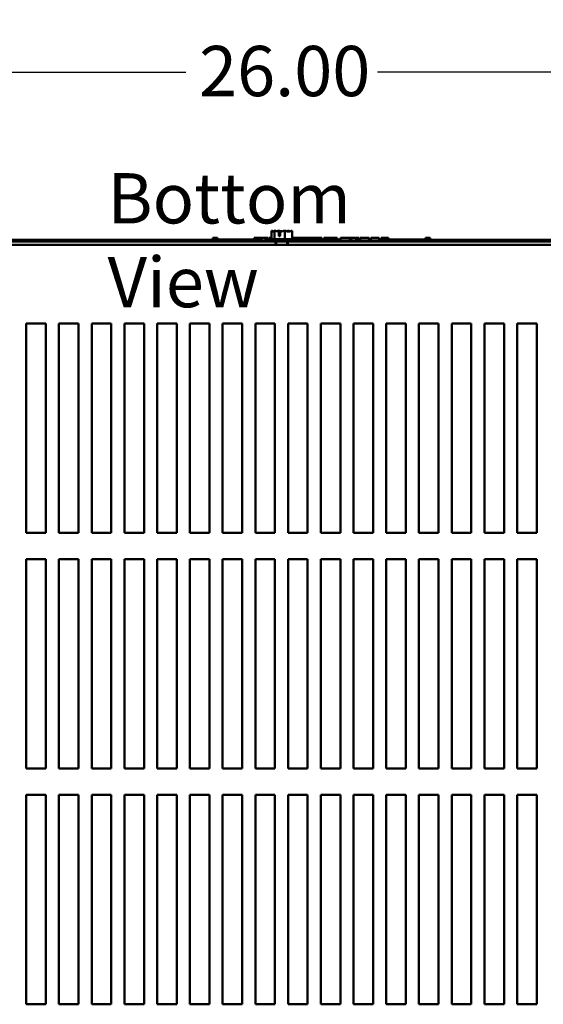
# Model space of a CAD drawing. Units: inches. Extents: x 0.05 to 2.15, y 0.02 to 1.67.
# Drawn here: x 0.31 to 0.43, y 0.32 to 0.55 of the extents above; entities that cross this region are included whole.
import ezdxf

# ---------------------------------------------------------------- set-up
doc = ezdxf.new("R2010")
doc.units = ezdxf.units.IN
doc.header["$LTSCALE"] = 0.1
doc.header["$MEASUREMENT"] = 0
for name, color, linetype, lineweight in [('Dimension (ANSI)', 7, 'Continuous', 25), ('Symbol (ANSI)', 7, 'Continuous', 25), ('Visible (ANSI)', 7, 'Continuous', 50)]:
    doc.layers.add(name, color=color, linetype=linetype, lineweight=lineweight)
doc.styles.add('Note Text (ANSI)', font='tahoma.ttf')
doc.dimstyles.new('Default (ANSI)', dxfattribs={"dimscale": 0.1, "dimtxt": 0.12, "dimasz": 0.098425, "dimexe": 0.125, "dimexo": 0.0625, "dimgap": 0.031496, "dimtad": 0, "dimtih": 1, "dimtoh": 1, "dimrnd": 1e-08, "dimzin": 0, "dimdsep": 46, "dimtxsty": 'Note Text (ANSI)', "dimcen": 0.09, "dimdle": 0.393701, "dimclrd": 256, "dimclre": 256, "dimclrt": 256, "dimadec": 0, "dimazin": 1, "dimtfac": 1, "dimtofl": 0, "dimtmove": 0, "dimatfit": 3, "dimfxl": 1, "dimtolj": 1, "dimtzin": 4, "dimlwd": -1, "dimlwe": -1, "dimarcsym": 0})

# ---------------------------------------------------------------- blocks, each defined once
blk = doc.blocks.new('*D31')
at = {"layer": 'Defpoints', "color": 0, "transparency": 16777216}
for p in [(0.53298, 0.54212), (0.20798, 0.47903), (0.53298, 0.47903)]:
    blk.add_point(p, dxfattribs=at)
at = {"layer": 'Dimension (ANSI)', "transparency": 16777216}
for p, q in [((0.20798, 0.48528), (0.20798, 0.55462)), ((0.53298, 0.48528), (0.53298, 0.55462)), ((0.21782, 0.54212), (0.34758, 0.54212)), ((0.52313, 0.54212), (0.39337, 0.54212))]:
    blk.add_line(p, q, dxfattribs=at)
for points in [[(0.21782, 0.54377), (0.21782, 0.54048), (0.20798, 0.54212)], [(0.52313, 0.54377), (0.52313, 0.54048), (0.53298, 0.54212)]]:
    blk.add_solid(points, dxfattribs=at)
at = {"layer": 'Dimension (ANSI)', "transparency": 16777216, "insert": (0.35073, 0.54837), "char_height": 0.012, "attachment_point": 1, "style": 'Note Text (ANSI)'}
blk.add_mtext('\\A1;26.00', dxfattribs=at)

msp = doc.modelspace()

# ---------------------------------------------------------------- linework, layer by layer
at = {"layer": 'Visible (ANSI)'}
for p, q in [((0.36801, 0.50425), (0.36801, 0.50225)), ((0.36802, 0.50425), (0.36801, 0.50425)), ((0.36802, 0.50425), (0.36802, 0.50425)), ((0.36876, 0.50425), (0.36876, 0.50425)), ((0.36878, 0.50425), (0.36876, 0.50425)), ((0.36876, 0.50425), (0.36876, 0.50225)), ((0.36974, 0.50425), (0.36971, 0.50425)), ((0.36977, 0.503), (0.36977, 0.50407)), ((0.37012, 0.503), (0.36977, 0.503)), ((0.36979, 0.50387), (0.36979, 0.5035)), ((0.36979, 0.5035), (0.37012, 0.5035)), ((0.37012, 0.50406), (0.37012, 0.503)), ((0.37122, 0.50425), (0.37121, 0.50425)), ((0.37124, 0.50425), (0.37122, 0.50425)), ((0.37122, 0.50425), (0.37122, 0.50225)), ((0.3722, 0.50425), (0.37217, 0.50425)), ((0.37294, 0.50425), (0.37293, 0.50425)), ((0.37294, 0.50425), (0.37294, 0.50225)), ((0.36899, 0.50168), (0.20815, 0.50168)), ((0.20948, 0.50209), (0.35401, 0.50209)), ((0.21898, 0.5009), (0.36899, 0.5009)), ((0.3495, 0.50193), (0.35062, 0.50193)), ((0.3495, 0.50168), (0.3495, 0.50193)), ((0.36766, 0.50193), (0.35062, 0.50193)), ((0.35401, 0.50256), (0.35401, 0.50193)), ((0.35401, 0.50256), (0.35411, 0.50256)), ((0.35411, 0.50256), (0.35411, 0.50193)), ((0.35411, 0.50256), (0.35417, 0.50256)), ((0.35417, 0.50256), (0.35417, 0.50193)), ((0.35417, 0.50256), (0.35446, 0.50256)), ((0.35419, 0.50193), (0.35419, 0.50218)), ((0.35653, 0.50218), (0.35419, 0.50218)), ((0.35446, 0.50256), (0.35446, 0.50218)), ((0.35446, 0.50256), (0.35453, 0.50256)), ((0.35453, 0.50256), (0.35463, 0.50256)), ((0.35453, 0.50256), (0.35453, 0.50218)), ((0.35463, 0.50256), (0.35463, 0.50218)), ((0.35474, 0.50256), (0.35511, 0.50256)), ((0.35474, 0.50256), (0.35474, 0.50218)), ((0.35511, 0.50256), (0.35511, 0.50218)), ((0.35809, 0.50218), (0.35653, 0.50218)), ((0.35653, 0.50193), (0.35653, 0.50218)), ((0.35966, 0.50218), (0.35809, 0.50218)), ((0.35809, 0.50193), (0.35809, 0.50218)), ((0.36122, 0.50218), (0.35966, 0.50218)), ((0.35966, 0.50193), (0.35966, 0.50218)), ((0.36277, 0.50218), (0.36122, 0.50218)), ((0.36122, 0.50193), (0.36122, 0.50218)), ((0.36388, 0.50218), (0.36277, 0.50218)), ((0.36277, 0.50193), (0.36277, 0.50218)), ((0.36388, 0.50256), (0.36398, 0.50256)), ((0.36388, 0.50256), (0.36388, 0.50193)), ((0.36398, 0.50256), (0.36405, 0.50256)), ((0.36398, 0.50256), (0.36398, 0.50193)), ((0.36405, 0.50256), (0.36434, 0.50256)), ((0.36405, 0.50256), (0.36405, 0.50193)), ((0.36434, 0.50256), (0.36441, 0.50256)), ((0.36434, 0.50256), (0.36434, 0.50193)), ((0.36441, 0.50256), (0.36451, 0.50256)), ((0.36441, 0.50256), (0.36441, 0.50193)), ((0.36451, 0.50256), (0.36451, 0.50193)), ((0.36456, 0.50218), (0.36451, 0.50218)), ((0.36456, 0.50256), (0.36502, 0.50256)), ((0.36456, 0.50256), (0.36456, 0.50193)), ((0.36502, 0.50256), (0.36502, 0.50193)), ((0.36502, 0.50256), (0.36513, 0.50256)), ((0.36512, 0.50218), (0.36502, 0.50218)), ((0.36512, 0.50193), (0.36512, 0.50218)), ((0.36513, 0.50256), (0.36561, 0.50256)), ((0.36513, 0.50193), (0.36513, 0.50256)), ((0.36561, 0.50256), (0.3666, 0.50256)), ((0.36561, 0.50193), (0.36561, 0.50256)), ((0.3666, 0.50256), (0.36714, 0.50256)), ((0.3666, 0.50193), (0.3666, 0.50256)), ((0.36714, 0.50193), (0.36714, 0.50256)), ((0.36714, 0.50209), (0.36739, 0.50209)), ((0.36739, 0.50256), (0.36801, 0.50256)), ((0.36739, 0.50193), (0.36739, 0.50256)), ((0.37329, 0.50225), (0.36766, 0.50225)), ((0.36766, 0.50225), (0.36766, 0.50168)), ((0.37196, 0.50168), (0.36899, 0.50168)), ((0.36899, 0.5009), (0.36899, 0.50168)), ((0.36899, 0.5009), (0.37196, 0.5009)), ((0.36918, 0.5009), (0.36918, 0.50168)), ((0.37177, 0.5009), (0.37177, 0.50168)), ((0.5328, 0.50168), (0.37196, 0.50168)), ((0.37196, 0.50168), (0.37196, 0.5009)), ((0.37196, 0.5009), (0.52198, 0.5009)), ((0.37294, 0.50256), (0.37316, 0.50256)), ((0.37316, 0.50256), (0.37337, 0.50256)), ((0.37316, 0.50256), (0.37316, 0.50225)), ((0.37329, 0.50225), (0.37329, 0.50168)), ((0.41087, 0.50193), (0.37329, 0.50193)), ((0.37337, 0.50256), (0.37359, 0.50256)), ((0.37342, 0.50193), (0.37342, 0.50218)), ((0.37577, 0.50218), (0.37342, 0.50218)), ((0.37359, 0.50256), (0.37367, 0.50256)), ((0.37367, 0.50256), (0.37367, 0.50218)), ((0.37367, 0.50256), (0.3738, 0.50256)), ((0.3738, 0.50256), (0.37417, 0.50256)), ((0.3738, 0.50256), (0.3738, 0.50218)), ((0.37417, 0.50256), (0.37417, 0.50218)), ((0.37417, 0.50256), (0.37457, 0.50256)), ((0.37457, 0.50218), (0.37457, 0.50256)), ((0.37464, 0.50256), (0.37568, 0.50256)), ((0.37464, 0.50218), (0.37464, 0.50256)), ((0.37568, 0.50256), (0.3761, 0.50256)), ((0.37568, 0.50218), (0.37568, 0.50256)), ((0.37733, 0.50218), (0.37577, 0.50218)), ((0.37577, 0.50193), (0.37577, 0.50218)), ((0.3761, 0.50256), (0.37715, 0.50256)), ((0.3761, 0.50218), (0.3761, 0.50256)), ((0.37715, 0.50218), (0.37715, 0.50256)), ((0.37729, 0.50218), (0.37729, 0.50256)), ((0.37729, 0.50256), (0.37766, 0.50256)), ((0.37889, 0.50218), (0.37733, 0.50218)), ((0.37733, 0.50193), (0.37733, 0.50218)), ((0.37766, 0.50256), (0.37867, 0.50256)), ((0.37867, 0.50256), (0.37968, 0.50256)), ((0.38045, 0.50218), (0.37889, 0.50218)), ((0.37889, 0.50193), (0.37889, 0.50218)), ((0.37968, 0.50256), (0.38005, 0.50256)), ((0.38005, 0.50218), (0.38005, 0.50256)), ((0.38201, 0.50218), (0.38045, 0.50218)), ((0.38045, 0.50193), (0.38045, 0.50218)), ((0.38051, 0.50218), (0.38051, 0.50256)), ((0.38051, 0.50256), (0.38092, 0.50256)), ((0.38092, 0.50218), (0.38092, 0.50256)), ((0.38092, 0.50256), (0.3814, 0.50256)), ((0.3814, 0.50218), (0.3814, 0.50256)), ((0.3814, 0.50256), (0.38239, 0.50256)), ((0.38262, 0.50218), (0.38201, 0.50218)), ((0.38201, 0.50193), (0.38201, 0.50218)), ((0.38239, 0.50218), (0.38239, 0.50256)), ((0.38239, 0.50256), (0.38262, 0.50256)), ((0.38262, 0.50256), (0.38283, 0.50256)), ((0.38262, 0.50256), (0.38262, 0.50193)), ((0.38283, 0.50256), (0.38305, 0.50256)), ((0.38305, 0.50256), (0.38313, 0.50256)), ((0.38313, 0.50256), (0.38313, 0.50193)), ((0.38321, 0.50218), (0.38313, 0.50218)), ((0.38321, 0.50256), (0.38367, 0.50256)), ((0.38321, 0.50256), (0.38321, 0.50193)), ((0.38367, 0.50256), (0.38367, 0.50193)), ((0.38436, 0.50218), (0.38367, 0.50218)), ((0.38436, 0.50193), (0.38436, 0.50218)), ((0.38436, 0.50209), (0.38452, 0.50209)), ((0.38452, 0.50193), (0.38452, 0.50256)), ((0.38452, 0.50256), (0.38674, 0.50256)), ((0.38674, 0.50256), (0.38702, 0.50256)), ((0.38674, 0.50193), (0.38674, 0.50256)), ((0.38702, 0.50193), (0.38702, 0.50256)), ((0.38702, 0.50256), (0.38821, 0.50256)), ((0.38821, 0.50193), (0.38821, 0.50256)), ((0.38821, 0.50256), (0.3885, 0.50256)), ((0.3885, 0.50193), (0.3885, 0.50256)), ((0.3885, 0.50256), (0.38893, 0.50256)), ((0.38893, 0.50193), (0.38893, 0.50256)), ((0.38893, 0.50209), (0.38923, 0.50209)), ((0.38923, 0.50256), (0.39013, 0.50256)), ((0.38923, 0.50193), (0.38923, 0.50256)), ((0.39013, 0.50256), (0.39103, 0.50256)), ((0.39103, 0.50256), (0.39135, 0.50256)), ((0.39135, 0.50193), (0.39135, 0.50256)), ((0.39135, 0.50209), (0.39176, 0.50209)), ((0.39176, 0.50193), (0.39176, 0.50256)), ((0.39176, 0.50256), (0.39372, 0.50256)), ((0.39372, 0.50193), (0.39372, 0.50256)), ((0.39372, 0.50209), (0.39417, 0.50209)), ((0.39417, 0.50256), (0.39435, 0.50256)), ((0.39417, 0.50193), (0.39417, 0.50256)), ((0.39435, 0.50256), (0.39445, 0.50256)), ((0.39435, 0.50256), (0.39435, 0.50193)), ((0.39436, 0.50193), (0.39436, 0.50218)), ((0.3967, 0.50218), (0.39436, 0.50218)), ((0.39445, 0.50256), (0.39469, 0.50256)), ((0.39469, 0.50256), (0.39482, 0.50256)), ((0.39482, 0.50256), (0.39482, 0.50218)), ((0.39482, 0.50256), (0.39492, 0.50256)), ((0.39492, 0.50256), (0.39492, 0.50218)), ((0.39492, 0.50256), (0.39505, 0.50256)), ((0.39505, 0.50256), (0.39542, 0.50256)), ((0.39505, 0.50256), (0.39505, 0.50218)), ((0.39542, 0.50256), (0.39542, 0.50218)), ((0.39542, 0.50256), (0.39598, 0.50256)), ((0.39598, 0.50218), (0.39598, 0.50256)), ((0.39826, 0.50218), (0.3967, 0.50218)), ((0.3967, 0.50193), (0.3967, 0.50218)), ((0.39983, 0.50218), (0.39826, 0.50218)), ((0.39826, 0.50193), (0.39826, 0.50218)), ((0.40139, 0.50218), (0.39983, 0.50218)), ((0.39983, 0.50193), (0.39983, 0.50218)), ((0.40294, 0.50218), (0.40139, 0.50218)), ((0.40139, 0.50193), (0.40139, 0.50218)), ((0.40482, 0.50218), (0.40294, 0.50218)), ((0.40294, 0.50193), (0.40294, 0.50218)), ((0.40482, 0.50256), (0.40492, 0.50256)), ((0.40482, 0.50256), (0.40482, 0.50193)), ((0.40492, 0.50256), (0.40516, 0.50256)), ((0.40516, 0.50256), (0.40529, 0.50256)), ((0.40529, 0.50256), (0.40529, 0.50193)), ((0.40529, 0.50256), (0.40539, 0.50256)), ((0.40539, 0.50256), (0.40539, 0.50193)), ((0.40539, 0.50209), (0.40546, 0.50209)), ((0.40546, 0.50256), (0.40593, 0.50256)), ((0.40546, 0.50256), (0.40546, 0.50193)), ((0.40593, 0.50256), (0.40593, 0.50193)), ((0.40593, 0.50209), (0.53148, 0.50209)), ((0.41087, 0.50193), (0.412, 0.50193)), ((0.412, 0.50168), (0.412, 0.50193)), ((0.30948, 0.48215), (0.31416, 0.48215)), ((0.30948, 0.43215), (0.30948, 0.48215)), ((0.31416, 0.48215), (0.31416, 0.43215)), ((0.31729, 0.48215), (0.32198, 0.48215)), ((0.31729, 0.43215), (0.31729, 0.48215)), ((0.32198, 0.48215), (0.32198, 0.43215)), ((0.32511, 0.48215), (0.32979, 0.48215)), ((0.32511, 0.43215), (0.32511, 0.48215)), ((0.32979, 0.48215), (0.32979, 0.43215)), ((0.33292, 0.48215), (0.3376, 0.48215)), ((0.33292, 0.43215), (0.33292, 0.48215)), ((0.3376, 0.48215), (0.3376, 0.43215)), ((0.34073, 0.43215), (0.34073, 0.48215)), ((0.34073, 0.48215), (0.34541, 0.48215)), ((0.34541, 0.48215), (0.34541, 0.43215)), ((0.34854, 0.48215), (0.35323, 0.48215)), ((0.34854, 0.43215), (0.34854, 0.48215)), ((0.35323, 0.48215), (0.35323, 0.43215)), ((0.35636, 0.43215), (0.35636, 0.48215)), ((0.35636, 0.48215), (0.36104, 0.48215)), ((0.36104, 0.48215), (0.36104, 0.43215)), ((0.36417, 0.48215), (0.36885, 0.48215)), ((0.36417, 0.43215), (0.36417, 0.48215)), ((0.36885, 0.48215), (0.36885, 0.43215)), ((0.37198, 0.48215), (0.37666, 0.48215)), ((0.37198, 0.43215), (0.37198, 0.48215)), ((0.37666, 0.48215), (0.37666, 0.43215)), ((0.37979, 0.43215), (0.37979, 0.48215)), ((0.37979, 0.48215), (0.38448, 0.48215)), ((0.38448, 0.48215), (0.38448, 0.43215)), ((0.38761, 0.43215), (0.38761, 0.48215)), ((0.38761, 0.48215), (0.39229, 0.48215)), ((0.39229, 0.48215), (0.39229, 0.43215)), ((0.39542, 0.43215), (0.39542, 0.48215)), ((0.39542, 0.48215), (0.4001, 0.48215)), ((0.4001, 0.48215), (0.4001, 0.43215)), ((0.40323, 0.43215), (0.40323, 0.48215)), ((0.40323, 0.48215), (0.40791, 0.48215)), ((0.40791, 0.48215), (0.40791, 0.43215)), ((0.41104, 0.43215), (0.41104, 0.48215)), ((0.41104, 0.48215), (0.41573, 0.48215)), ((0.41573, 0.48215), (0.41573, 0.43215)), ((0.41886, 0.43215), (0.41886, 0.48215)), ((0.41886, 0.48215), (0.42354, 0.48215)), ((0.42354, 0.48215), (0.42354, 0.43215)), ((0.42667, 0.43215), (0.42667, 0.48215)), ((0.42667, 0.48215), (0.43135, 0.48215)), ((0.43135, 0.48215), (0.43135, 0.43215)), ((0.31416, 0.43215), (0.30948, 0.43215)), ((0.32198, 0.43215), (0.31729, 0.43215)), ((0.32979, 0.43215), (0.32511, 0.43215)), ((0.3376, 0.43215), (0.33292, 0.43215)), ((0.34541, 0.43215), (0.34073, 0.43215)), ((0.35323, 0.43215), (0.34854, 0.43215)), ((0.36104, 0.43215), (0.35636, 0.43215)), ((0.36885, 0.43215), (0.36417, 0.43215)), ((0.37666, 0.43215), (0.37198, 0.43215)), ((0.38448, 0.43215), (0.37979, 0.43215)), ((0.39229, 0.43215), (0.38761, 0.43215)), ((0.4001, 0.43215), (0.39542, 0.43215)), ((0.40791, 0.43215), (0.40323, 0.43215)), ((0.41573, 0.43215), (0.41104, 0.43215)), ((0.42354, 0.43215), (0.41886, 0.43215)), ((0.43135, 0.43215), (0.42667, 0.43215)), ((0.30948, 0.4259), (0.31416, 0.4259)), ((0.30948, 0.3759), (0.30948, 0.4259)), ((0.31416, 0.4259), (0.31416, 0.3759)), ((0.31729, 0.4259), (0.32198, 0.4259)), ((0.31729, 0.3759), (0.31729, 0.4259)), ((0.32198, 0.4259), (0.32198, 0.3759)), ((0.32511, 0.4259), (0.32979, 0.4259)), ((0.32511, 0.3759), (0.32511, 0.4259)), ((0.32979, 0.4259), (0.32979, 0.3759)), ((0.33292, 0.4259), (0.3376, 0.4259)), ((0.33292, 0.3759), (0.33292, 0.4259)), ((0.3376, 0.4259), (0.3376, 0.3759)), ((0.34073, 0.3759), (0.34073, 0.4259)), ((0.34073, 0.4259), (0.34541, 0.4259)), ((0.34541, 0.4259), (0.34541, 0.3759)), ((0.34854, 0.4259), (0.35323, 0.4259)), ((0.34854, 0.3759), (0.34854, 0.4259)), ((0.35323, 0.4259), (0.35323, 0.3759)), ((0.35636, 0.3759), (0.35636, 0.4259)), ((0.35636, 0.4259), (0.36104, 0.4259)), ((0.36104, 0.4259), (0.36104, 0.3759)), ((0.36417, 0.4259), (0.36885, 0.4259)), ((0.36417, 0.3759), (0.36417, 0.4259)), ((0.36885, 0.4259), (0.36885, 0.3759)), ((0.37198, 0.4259), (0.37666, 0.4259)), ((0.37198, 0.3759), (0.37198, 0.4259)), ((0.37666, 0.4259), (0.37666, 0.3759)), ((0.37979, 0.3759), (0.37979, 0.4259)), ((0.37979, 0.4259), (0.38448, 0.4259)), ((0.38448, 0.4259), (0.38448, 0.3759)), ((0.38761, 0.3759), (0.38761, 0.4259)), ((0.38761, 0.4259), (0.39229, 0.4259)), ((0.39229, 0.4259), (0.39229, 0.3759)), ((0.39542, 0.3759), (0.39542, 0.4259)), ((0.39542, 0.4259), (0.4001, 0.4259)), ((0.4001, 0.4259), (0.4001, 0.3759)), ((0.40323, 0.3759), (0.40323, 0.4259)), ((0.40323, 0.4259), (0.40791, 0.4259)), ((0.40791, 0.4259), (0.40791, 0.3759)), ((0.41104, 0.3759), (0.41104, 0.4259)), ((0.41104, 0.4259), (0.41573, 0.4259)), ((0.41573, 0.4259), (0.41573, 0.3759)), ((0.41886, 0.3759), (0.41886, 0.4259)), ((0.41886, 0.4259), (0.42354, 0.4259)), ((0.42354, 0.4259), (0.42354, 0.3759)), ((0.42667, 0.3759), (0.42667, 0.4259)), ((0.42667, 0.4259), (0.43135, 0.4259)), ((0.43135, 0.4259), (0.43135, 0.3759)), ((0.31416, 0.3759), (0.30948, 0.3759)), ((0.32198, 0.3759), (0.31729, 0.3759)), ((0.32979, 0.3759), (0.32511, 0.3759)), ((0.3376, 0.3759), (0.33292, 0.3759)), ((0.34541, 0.3759), (0.34073, 0.3759)), ((0.35323, 0.3759), (0.34854, 0.3759)), ((0.36104, 0.3759), (0.35636, 0.3759)), ((0.36885, 0.3759), (0.36417, 0.3759)), ((0.37666, 0.3759), (0.37198, 0.3759)), ((0.38448, 0.3759), (0.37979, 0.3759)), ((0.39229, 0.3759), (0.38761, 0.3759)), ((0.4001, 0.3759), (0.39542, 0.3759)), ((0.40791, 0.3759), (0.40323, 0.3759)), ((0.41573, 0.3759), (0.41104, 0.3759)), ((0.42354, 0.3759), (0.41886, 0.3759)), ((0.43135, 0.3759), (0.42667, 0.3759)), ((0.30948, 0.36965), (0.31416, 0.36965)), ((0.30948, 0.31965), (0.30948, 0.36965)), ((0.31416, 0.36965), (0.31416, 0.31965)), ((0.31729, 0.36965), (0.32198, 0.36965)), ((0.31729, 0.31965), (0.31729, 0.36965)), ((0.32198, 0.36965), (0.32198, 0.31965)), ((0.32511, 0.31965), (0.32511, 0.36965)), ((0.32511, 0.36965), (0.32979, 0.36965)), ((0.32979, 0.36965), (0.32979, 0.31965)), ((0.33292, 0.36965), (0.3376, 0.36965)), ((0.33292, 0.31965), (0.33292, 0.36965)), ((0.3376, 0.36965), (0.3376, 0.31965)), ((0.34073, 0.31965), (0.34073, 0.36965)), ((0.34073, 0.36965), (0.34541, 0.36965)), ((0.34541, 0.36965), (0.34541, 0.31965)), ((0.34854, 0.31965), (0.34854, 0.36965)), ((0.34854, 0.36965), (0.35323, 0.36965)), ((0.35323, 0.36965), (0.35323, 0.31965)), ((0.35636, 0.36965), (0.36104, 0.36965)), ((0.35636, 0.31965), (0.35636, 0.36965)), ((0.36104, 0.36965), (0.36104, 0.31965)), ((0.36417, 0.36965), (0.36885, 0.36965)), ((0.36417, 0.31965), (0.36417, 0.36965)), ((0.36885, 0.36965), (0.36885, 0.31965)), ((0.37198, 0.36965), (0.37666, 0.36965)), ((0.37198, 0.31965), (0.37198, 0.36965)), ((0.37666, 0.36965), (0.37666, 0.31965)), ((0.37979, 0.36965), (0.38448, 0.36965)), ((0.37979, 0.31965), (0.37979, 0.36965)), ((0.38448, 0.36965), (0.38448, 0.31965)), ((0.38761, 0.36965), (0.39229, 0.36965)), ((0.38761, 0.31965), (0.38761, 0.36965)), ((0.39229, 0.36965), (0.39229, 0.31965)), ((0.39542, 0.36965), (0.4001, 0.36965)), ((0.39542, 0.31965), (0.39542, 0.36965)), ((0.4001, 0.36965), (0.4001, 0.31965)), ((0.40323, 0.36965), (0.40791, 0.36965)), ((0.40323, 0.31965), (0.40323, 0.36965)), ((0.40791, 0.36965), (0.40791, 0.31965)), ((0.41104, 0.31965), (0.41104, 0.36965)), ((0.41104, 0.36965), (0.41573, 0.36965)), ((0.41573, 0.36965), (0.41573, 0.31965)), ((0.41886, 0.36965), (0.42354, 0.36965)), ((0.41886, 0.31965), (0.41886, 0.36965)), ((0.42354, 0.36965), (0.42354, 0.31965)), ((0.42667, 0.31965), (0.42667, 0.36965)), ((0.42667, 0.36965), (0.43135, 0.36965)), ((0.43135, 0.36965), (0.43135, 0.31965)), ((0.31416, 0.31965), (0.30948, 0.31965)), ((0.32198, 0.31965), (0.31729, 0.31965)), ((0.32979, 0.31965), (0.32511, 0.31965)), ((0.3376, 0.31965), (0.33292, 0.31965)), ((0.34541, 0.31965), (0.34073, 0.31965)), ((0.35323, 0.31965), (0.34854, 0.31965)), ((0.36104, 0.31965), (0.35636, 0.31965)), ((0.36885, 0.31965), (0.36417, 0.31965)), ((0.37666, 0.31965), (0.37198, 0.31965)), ((0.38448, 0.31965), (0.37979, 0.31965)), ((0.39229, 0.31965), (0.38761, 0.31965)), ((0.4001, 0.31965), (0.39542, 0.31965)), ((0.40791, 0.31965), (0.40323, 0.31965)), ((0.41573, 0.31965), (0.41104, 0.31965)), ((0.42354, 0.31965), (0.41886, 0.31965)), ((0.43135, 0.31965), (0.42667, 0.31965))]:
    msp.add_line(p, q, dxfattribs=at)
for points, knots in [([(0.36853, 0.50412), (0.36846, 0.50415), (0.3684, 0.50417), (0.36824, 0.50422), (0.36812, 0.50425), (0.36802, 0.50425)], [0.0959719, 0.0959719, 0.0959719, 0.0959719, 0.1540153, 0.1540153, 0.2419012, 0.2419012, 0.2419012, 0.2419012]), ([(0.36802, 0.50425), (0.36806, 0.50425), (0.36811, 0.50422), (0.36823, 0.50414), (0.36831, 0.50405), (0.36839, 0.50405), (0.36846, 0.50405), (0.36855, 0.50414), (0.36866, 0.50422), (0.36871, 0.50425), (0.36876, 0.50425)], [-0.2419012, -0.2419012, -0.2419012, -0.2419012, -0.1540153, -0.1540153, 0, 0, 0, 0.1540153, 0.1540153, 0.2419012, 0.2419012, 0.2419012, 0.2419012]), ([(0.36878, 0.50425), (0.36892, 0.50425), (0.36909, 0.50422), (0.3694, 0.50416), (0.36959, 0.5041), (0.36977, 0.50407)], [-0.2419012, -0.2419012, -0.2419012, -0.2419012, -0.1540153, -0.1540153, -0.044199, -0.044199, -0.044199, -0.044199]), ([(0.36971, 0.50425), (0.36962, 0.50425), (0.3695, 0.50422), (0.36938, 0.50419), (0.36936, 0.50418), (0.36933, 0.50417)], [-0.2419012, -0.2419012, -0.2419012, -0.2419012, -0.1540153, -0.1540153, -0.1317898, -0.1317898, -0.1317898, -0.1317898]), ([(0.37048, 0.50412), (0.37038, 0.50415), (0.37028, 0.50417), (0.37005, 0.50422), (0.36988, 0.50425), (0.36974, 0.50425)], [0.0959736, 0.0959736, 0.0959736, 0.0959736, 0.1540153, 0.1540153, 0.2419012, 0.2419012, 0.2419012, 0.2419012]), ([(0.36977, 0.50407), (0.36978, 0.50405), (0.36978, 0.50403), (0.36978, 0.50397), (0.36979, 0.50392), (0.36979, 0.50387)], [0.18590033, 0.18590033, 0.18590033, 0.18590033, 0.19785069, 0.19785069, 0.22603034, 0.22603034, 0.22603034, 0.22603034]), ([(0.37012, 0.50406), (0.37033, 0.50408), (0.37056, 0.50415), (0.3709, 0.50422), (0.37107, 0.50425), (0.37121, 0.50425)], [0.0259801, 0.0259801, 0.0259801, 0.0259801, 0.1540153, 0.1540153, 0.2419012, 0.2419012, 0.2419012, 0.2419012]), ([(0.37124, 0.50425), (0.37133, 0.50425), (0.37145, 0.50422), (0.37171, 0.50414), (0.37191, 0.50405), (0.37208, 0.50405), (0.37225, 0.50405), (0.37245, 0.50414), (0.37271, 0.50422), (0.37283, 0.50425), (0.37293, 0.50425)], [-0.2419012, -0.2419012, -0.2419012, -0.2419012, -0.1540153, -0.1540153, 0, 0, 0, 0.1540153, 0.1540153, 0.2419012, 0.2419012, 0.2419012, 0.2419012]), ([(0.37217, 0.50425), (0.37203, 0.50425), (0.37187, 0.50422), (0.37169, 0.50419), (0.37166, 0.50418), (0.37162, 0.50417)], [-0.2419012, -0.2419012, -0.2419012, -0.2419012, -0.1540153, -0.1540153, -0.1317892, -0.1317892, -0.1317892, -0.1317892]), ([(0.37242, 0.50412), (0.37239, 0.50415), (0.37236, 0.50417), (0.37229, 0.50422), (0.37224, 0.50425), (0.3722, 0.50425)], [0.0959719, 0.0959719, 0.0959719, 0.0959719, 0.1540153, 0.1540153, 0.2419012, 0.2419012, 0.2419012, 0.2419012])]:
    msp.add_open_spline(points, degree=3, knots=knots, dxfattribs=at)

# ---------------------------------------------------------------- texts
at = {"layer": 'Symbol (ANSI)', "insert": (0.32889, 0.518), "char_height": 0.012, "width": 0.0922464, "attachment_point": 1, "style": 'Note Text (ANSI)'}
msp.add_mtext('{\\fTahoma|b0|i0;Bottom View}', dxfattribs=at)

# ---------------------------------------------------------------- dimensions: what is measured, and where the dimension line sits
at = {"layer": 'Dimension (ANSI)'}
dim = msp.add_linear_dim(base=(0.53298, 0.54212), p1=(0.20798, 0.47903), p2=(0.53298, 0.47903), angle=180, dimstyle='Default (ANSI)', override={"dimgap": 0.031496, "dimtih": 0, "dimtoh": 0, "dimdec": 2, "dimlfac": 80, "dimtol": 0, "dimlim": 0, "dimtp": 0, "dimtm": 0, "dimtdec": 2, "dimatfit": 1}, dxfattribs=at)
dim.commit()
dim.dimension.update_dxf_attribs({"geometry": '*D31', "text_midpoint": (0.37048, 0.54212), "dimtype": 160})

doc.saveas('drawing.dxf')
